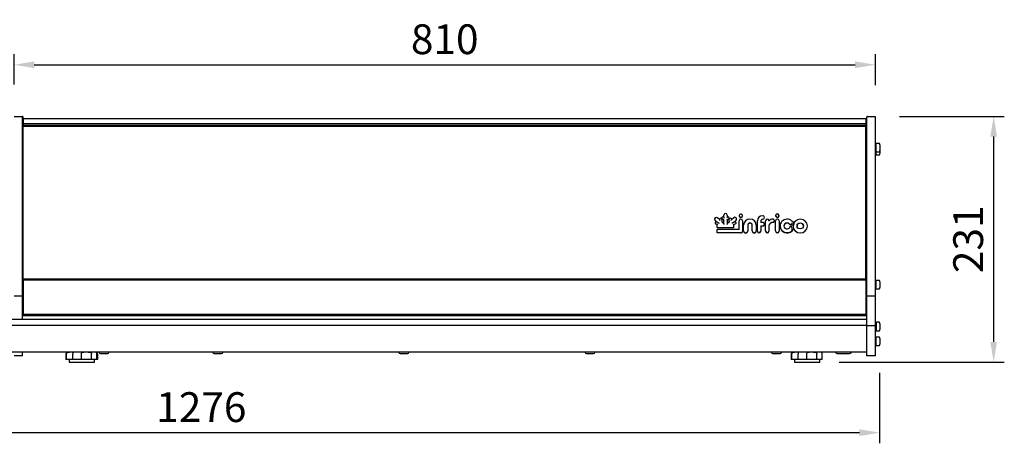
# Model space of a CAD drawing. Extents: x 0 to 8555, y 0 to 5940.
# Drawn here: x 2324 to 3250, y 3779 to 4178 of the extents above; entities that cross this region are included whole.
import ezdxf

# ---------------------------------------------------------------- set-up
doc = ezdxf.new("R2010")
doc.units = 0
doc.layers.get('0').update_dxf_attribs({"linetype": 'CONTINUOUS'})
doc.layers.get('DEFPOINTS').update_dxf_attribs({"linetype": 'CONTINUOUS'})
doc.layers.add('COTAS', color=1, linetype='CONTINUOUS')
doc.styles.add('TXT', font='romans.shx')
doc.dimstyles.new('JUAN4', dxfattribs={"dimtxt": 28, "dimasz": 19, "dimexe": 10, "dimexo": 30, "dimgap": 10, "dimtad": 3, "dimdec": 1, "dimtxsty": 'TXT', "dimcen": 5, "dimclrd": 256, "dimclre": 256, "dimclrt": 1, "dimazin": 3, "dimtp": 0.5, "dimtm": 0.5, "dimtfac": 0.125, "dimtdec": 1, "dimtofl": 0, "dimtmove": 0, "dimatfit": 3, "dimtolj": 1, "dimtzin": 0})

# ---------------------------------------------------------------- blocks, each defined once
blk = doc.blocks.new('*D8')
at = {"layer": 'COTAS'}
for p, q in [((2319.09, 4116.82), (2319.09, 4145.22)), ((3129.07, 4116.14), (3129.07, 4145.22)), ((2338.09, 4135.22), (3110.07, 4135.22))]:
    blk.add_line(p, q, dxfattribs=at)
for points in [[(2338.09, 4138.39), (2338.09, 4132.05), (2319.09, 4135.22)], [(3110.07, 4138.39), (3110.07, 4132.05), (3129.07, 4135.22)]]:
    blk.add_solid(points, dxfattribs=at)
at = {"layer": 'DEFPOINTS', "color": 0}
for p in [(3129.07, 4135.22), (2319.09, 4086.82), (3129.07, 4086.14)]:
    blk.add_point(p, dxfattribs=at)
at = {"layer": 'COTAS', "color": 1, "insert": (2724.08, 4159.22), "char_height": 28, "attachment_point": 5, "style": 'TXT'}
blk.add_mtext('\\A1;810', dxfattribs=at)
blk = doc.blocks.new('*D9')
at = {"layer": 'COTAS'}
for p, q in [((3151.69, 4086.69), (3250.37, 4086.69)), ((3240.37, 3874.69), (3240.37, 4067.69)), ((3094.97, 3855.69), (3250.37, 3855.69))]:
    blk.add_line(p, q, dxfattribs=at)
for points in [[(3237.2, 4067.69), (3243.53, 4067.69), (3240.37, 4086.69)], [(3237.2, 3874.69), (3243.53, 3874.69), (3240.37, 3855.69)]]:
    blk.add_solid(points, dxfattribs=at)
at = {"layer": 'DEFPOINTS', "color": 0}
for p in [(3121.69, 4086.69), (3240.37, 4086.69), (3064.97, 3855.69)]:
    blk.add_point(p, dxfattribs=at)
at = {"layer": 'COTAS', "color": 1, "insert": (3216.37, 3971.19), "char_height": 28, "attachment_point": 5, "rotation": 90, "style": 'TXT'}
blk.add_mtext('\\A1;231', dxfattribs=at)
blk = doc.blocks.new('*D10')
at = {"layer": 'COTAS'}
for p, q in [((1857.18, 3845.77), (1857.18, 3779.39)), ((3133.14, 3845.77), (3133.14, 3779.39)), ((1876.18, 3789.39), (3114.14, 3789.39))]:
    blk.add_line(p, q, dxfattribs=at)
for points in [[(1876.18, 3792.55), (1876.18, 3786.22), (1857.18, 3789.39)], [(3114.14, 3792.55), (3114.14, 3786.22), (3133.14, 3789.39)]]:
    blk.add_solid(points, dxfattribs=at)
at = {"layer": 'DEFPOINTS', "color": 0}
for p in [(1857.18, 3875.77), (3133.14, 3875.77), (3133.14, 3789.39)]:
    blk.add_point(p, dxfattribs=at)
at = {"layer": 'COTAS', "color": 1, "insert": (2495.16, 3813.39), "char_height": 28, "attachment_point": 5, "style": 'TXT'}
blk.add_mtext('\\A1;1276', dxfattribs=at)

msp = doc.modelspace()

# ---------------------------------------------------------------- linework, layer by layer
for p, q in [((2327.09, 4086.19), (2319.09, 4086.19)), ((2327.09, 4086.69), (2327.09, 4086.69)), ((2327.09, 4086.69), (2327.09, 4086.19)), ((2327.29, 4086.69), (2327.09, 4086.69)), ((2327.29, 4086.69), (2327.09, 4086.69)), ((2327.09, 4011.68), (2327.09, 4086.19)), ((2327.29, 4086.69), (2327.29, 4081.25)), ((2327.29, 4086.69), (2327.29, 4086.69)), ((2327.67, 4084.31), (2327.67, 4079.71)), ((2327.67, 4084.31), (2327.67, 4084.31)), ((3120.07, 4084.31), (2327.67, 4084.31)), ((3120.07, 4084.31), (2327.67, 4084.31)), ((3120.07, 4084.31), (3120.07, 4084.31)), ((3120.07, 4084.31), (3120.07, 4079.71)), ((3121.07, 4011.63), (3121.07, 4086.14)), ((3129.07, 4086.14), (3121.07, 4086.14)), ((3121.49, 4086.69), (3121.49, 4086.69)), ((3121.49, 4086.69), (3121.49, 4086.14)), ((3121.69, 4086.69), (3121.49, 4086.69)), ((3121.69, 4086.69), (3121.49, 4086.69)), ((3121.69, 4086.69), (3121.69, 4086.14)), ((3121.69, 4086.69), (3121.69, 4086.69)), ((3129.07, 4011.63), (3129.07, 4086.14)), ((2327.29, 4081.25), (2327.09, 4081.25)), ((2327.29, 4081.25), (2327.29, 4064.79)), ((2327.67, 4079.71), (2327.67, 4078.11)), ((3120.07, 4079.71), (2327.67, 4079.71)), ((3120.07, 4078.11), (2327.67, 4078.11)), ((2327.67, 4078.11), (2327.67, 4077.11)), ((2327.67, 4008.52), (2327.67, 4077.11)), ((3120.07, 4077.11), (2327.67, 4077.11)), ((3120.07, 4079.71), (3120.07, 4078.11)), ((3120.07, 4078.11), (3120.07, 4077.11)), ((3120.07, 4008.52), (3120.07, 4077.11)), ((2327.19, 4049.08), (2327.19, 4064.79)), ((2327.67, 4064.79), (2327.19, 4064.79)), ((3121.07, 4064.79), (3120.07, 4064.79)), ((3129.86, 4061.31), (3129.07, 4061.31)), ((3129.86, 4053.38), (3129.86, 4061.31)), ((3132.73, 4061.34), (3130.06, 4061.34)), ((3133.69, 4057.84), (3133.5, 4057.84)), ((3133.5, 4056.84), (3133.69, 4056.84)), ((3133.53, 4057.79), (3133.53, 4057.8)), ((2327.19, 4049.13), (2327.09, 4049.13)), ((2327.29, 4047.72), (2327.09, 4047.72)), ((2327.19, 4048.3), (2327.19, 4049.08)), ((2327.67, 4049.08), (2327.19, 4049.08)), ((2327.19, 4048.3), (2327.19, 4048.29)), ((2327.19, 4048.29), (2327.67, 4048.29)), ((2327.29, 4048.29), (2327.29, 4047.72)), ((2327.29, 4046.68), (2327.29, 4047.72)), ((2327.29, 4047.27), (2327.67, 4047.27)), ((3121.07, 4049.08), (3120.07, 4049.08)), ((3120.07, 4048.29), (3121.07, 4048.29)), ((3120.07, 4047.27), (3121.07, 4047.27)), ((3129.07, 4053.38), (3129.86, 4053.38)), ((3129.07, 4050.47), (3129.86, 4050.47)), ((3129.86, 4050.47), (3129.86, 4053.38)), ((3130.06, 4053.34), (3132.73, 4053.34)), ((3130.06, 4050.44), (3132.73, 4050.44)), ((3133.69, 4054.94), (3133.5, 4054.94)), ((3133.5, 4053.94), (3133.69, 4053.94)), ((3133.53, 4054.89), (3133.53, 4054.9)), ((2327.09, 4046.68), (2327.29, 4046.68)), ((2327.19, 4046.68), (2327.19, 4035.09)), ((2327.19, 3958.99), (2327.19, 4035.09)), ((2327.49, 4034.79), (2327.67, 4034.79)), ((3121.07, 4034.79), (3120.07, 4034.79)), ((2327.09, 3917.71), (2327.09, 4011.68)), ((3121.07, 3917.66), (3121.07, 4011.63)), ((3129.07, 3917.66), (3129.07, 4011.63)), ((2327.67, 3933.65), (2327.67, 4008.52)), ((3120.07, 3933.65), (3120.07, 4008.52)), ((2982.81, 3989.33), (2980.62, 3991.39)), ((2984.8, 3991.35), (2984.8, 3991.11)), ((2986.63, 3991.84), (2986.45, 3992.01)), ((2986.62, 3991.85), (2986.62, 3993.93)), ((2990.05, 3992.05), (2989.83, 3991.85)), ((2989.85, 3993.93), (2989.85, 3991.86)), ((2991.68, 3991.13), (2991.68, 3991.37)), ((2995.87, 3991.39), (2993.67, 3989.34)), ((3000.94, 3993.43), (3000.94, 3993.19)), ((3004.16, 3993.19), (3004.16, 3993.43)), ((3024.74, 3991.56), (3024.74, 3991.8)), ((3035.32, 3993.43), (3035.32, 3993.19)), ((3038.54, 3993.19), (3038.54, 3993.43)), ((2977.88, 3990.29), (2977.88, 3990.05)), ((2980.09, 3987.34), (2978.35, 3988.99)), ((2978.42, 3986.62), (2978.42, 3986.38)), ((2980.35, 3984.97), (2978.98, 3985.56)), ((2980.7, 3987.07), (2979.79, 3987.47)), ((2980.35, 3982.12), (2980.35, 3985.21)), ((2980.35, 3982.12), (2980.35, 3981.88)), ((2982.79, 3989.34), (2982.79, 3990.15)), ((2986.63, 3985.74), (2984.73, 3987.53)), ((2984.74, 3990.15), (2984.74, 3987.51)), ((2986.62, 3989.01), (2985.08, 3990.47)), ((2986.62, 3985.75), (2986.62, 3989.25)), ((2991.76, 3987.54), (2989.84, 3985.74)), ((2991.4, 3990.48), (2989.85, 3989.02)), ((2989.85, 3989.26), (2989.85, 3985.75)), ((2991.75, 3987.52), (2991.75, 3990.17)), ((2993.68, 3990.17), (2993.68, 3989.35)), ((2997.5, 3985.57), (2995.75, 3984.81)), ((2995.75, 3985.05), (2995.75, 3982.12)), ((2995.75, 3982.12), (2995.75, 3981.88)), ((2996.69, 3987.48), (2995.79, 3987.08)), ((2998.13, 3988.99), (2996.4, 3987.36)), ((2998.06, 3986.4), (2998.06, 3986.64)), ((2998.6, 3990.06), (2998.6, 3990.3)), ((3000.94, 3980.52), (3000.94, 3988.56)), ((3004.16, 3988.56), (3004.16, 3978.74)), ((3005.23, 3979.08), (3005.23, 3984.57)), ((3009.03, 3984.57), (3009.03, 3979.08)), ((3013.25, 3979.08), (3013.25, 3984.57)), ((3017.05, 3984.57), (3017.05, 3979.08)), ((3018.11, 3978.93), (3018.11, 3988.57)), ((3021.33, 3988.49), (3021.33, 3986.97)), ((3021.33, 3983.74), (3021.33, 3978.93)), ((3023.13, 3986.9), (3021.44, 3986.9)), ((3023.13, 3983.61), (3021.44, 3983.61)), ((3024.74, 3985.12), (3024.74, 3985.36)), ((3025.79, 3978.93), (3025.79, 3988.56)), ((3029.01, 3983.71), (3029.01, 3978.93)), ((3034.13, 3988.35), (3034.13, 3988.59)), ((3035.29, 3978.98), (3035.29, 3988.61)), ((3038.51, 3988.61), (3038.51, 3978.98)), ((3039.44, 3983.75), (3039.44, 3983.51)), ((3051.27, 3986.84), (3051.27, 3987.08)), ((3051.69, 3983.75), (3051.69, 3983.51)), ((3065.16, 3983.51), (3065.16, 3983.75)), ((2995.75, 3981.88), (2980.35, 3981.88)), ((2980.35, 3977.39), (2980.35, 3980.41)), ((2980.35, 3977.39), (2980.35, 3977.15)), ((3002.72, 3977.15), (2980.35, 3977.15)), ((3000.83, 3980.44), (2980.37, 3980.44)), ((3004.16, 3978.74), (3004.16, 3978.5)), ((3005.23, 3979.08), (3005.23, 3978.84)), ((3009.03, 3979.08), (3009.03, 3978.84)), ((3013.25, 3979.08), (3013.25, 3978.84)), ((3017.05, 3979.08), (3017.05, 3978.84)), ((3018.11, 3978.93), (3018.11, 3978.69)), ((3021.33, 3978.93), (3021.33, 3978.69)), ((3025.79, 3978.93), (3025.79, 3978.69)), ((3029.01, 3978.93), (3029.01, 3978.69)), ((3035.29, 3978.98), (3035.29, 3978.74)), ((3038.51, 3978.98), (3038.51, 3978.74)), ((3051.46, 3980.35), (3051.46, 3980.59)), ((2327.19, 3943.29), (2327.19, 3958.99)), ((2327.49, 3959.29), (2327.67, 3959.29)), ((3121.07, 3959.29), (3120.07, 3959.29)), ((2327.09, 3941.38), (2327.67, 3941.38)), ((2327.67, 3943.29), (2327.19, 3943.29)), ((3120.07, 3943.29), (3121.07, 3943.29)), ((3121.07, 3941.26), (3120.07, 3941.26)), ((3121.07, 3934.76), (3121.07, 3941.26)), ((2327.67, 3930.77), (2327.09, 3930.77)), ((2327.67, 3930.2), (2327.09, 3930.2)), ((2327.67, 3933.65), (2327.67, 3933.19)), ((3120.07, 3933.65), (2327.67, 3933.65)), ((2327.67, 3933.19), (2327.67, 3900.78)), ((2327.67, 3933.19), (3120.07, 3933.19)), ((3121.07, 3934.76), (3120.07, 3934.76)), ((3120.07, 3933.65), (3120.07, 3933.19)), ((3120.07, 3933.19), (3120.07, 3900.78)), ((3121.07, 3930.61), (3120.07, 3930.61)), ((3121.07, 3930.2), (3120.07, 3930.2)), ((3121.07, 3917.66), (3121.07, 3933.43)), ((3121.17, 3933.43), (3121.07, 3933.43)), ((3121.17, 3917.66), (3121.17, 3933.43)), ((3129.86, 3932.42), (3129.07, 3932.42)), ((3129.86, 3924.49), (3129.86, 3932.42)), ((3132.73, 3932.45), (3130.06, 3932.45)), ((3133.69, 3928.95), (3133.5, 3928.95)), ((3133.5, 3927.95), (3133.69, 3927.95)), ((3133.53, 3928.91), (3133.53, 3928.92)), ((2327.09, 3917.71), (2319.09, 3917.71)), ((2327.67, 3922.14), (2327.09, 3922.14)), ((2327.67, 3919.14), (2327.09, 3919.14)), ((2327.67, 3918.14), (2327.09, 3918.14)), ((2327.09, 3907.07), (2327.09, 3917.71)), ((2327.67, 3917.14), (2327.09, 3917.14)), ((3121.07, 3922.14), (3120.07, 3922.14)), ((3121.07, 3919.14), (3120.07, 3919.14)), ((3121.07, 3918.14), (3120.07, 3918.14)), ((3121.07, 3917.14), (3120.07, 3917.14)), ((3121.07, 3889.68), (3121.07, 3917.66)), ((3129.07, 3917.66), (3121.07, 3917.66)), ((3121.07, 3889.68), (3121.07, 3917.66)), ((3121.17, 3917.66), (3121.07, 3917.66)), ((3121.17, 3889.68), (3121.17, 3917.66)), ((3129.07, 3924.49), (3129.86, 3924.49)), ((3129.07, 3889.68), (3129.07, 3917.66)), ((3130.06, 3924.45), (3132.73, 3924.45)), ((2327.67, 3913.14), (2327.09, 3913.14)), ((2327.67, 3912.14), (2327.09, 3912.14)), ((2327.67, 3911.14), (2327.09, 3911.14)), ((2327.67, 3909.28), (2327.09, 3909.28)), ((3121.07, 3913.14), (3120.07, 3913.14)), ((3121.07, 3912.14), (3120.07, 3912.14)), ((3121.07, 3911.14), (3120.07, 3911.14)), ((3121.07, 3909.28), (3120.07, 3909.28)), ((2327.09, 3895.7), (2327.09, 3907.07)), ((2327.67, 3899.73), (2327.09, 3899.73)), ((2327.67, 3900.78), (2327.67, 3899.74)), ((2327.67, 3900.78), (3120.07, 3900.78)), ((2327.67, 3899.74), (2327.67, 3899.59)), ((2327.67, 3899.59), (3120.07, 3899.59)), ((3120.07, 3900.78), (3120.07, 3899.74)), ((3120.07, 3899.74), (3120.07, 3899.59)), ((3121.07, 3899.73), (3120.07, 3899.73)), ((3121.07, 3895.7), (1869.07, 3895.7)), ((3121.07, 3890.03), (1869.07, 3890.03)), ((3121.07, 3861.87), (3121.07, 3889.68)), ((3129.07, 3889.68), (3121.07, 3889.68)), ((3121.07, 3861.87), (3121.07, 3889.68)), ((3121.17, 3889.68), (3121.07, 3889.68)), ((3121.17, 3861.87), (3121.17, 3889.68)), ((3129.86, 3893.1), (3129.07, 3893.1)), ((3129.07, 3861.87), (3129.07, 3889.68)), ((3129.86, 3893.1), (3129.86, 3885.17)), ((3132.73, 3893.14), (3130.06, 3893.14)), ((3133.69, 3889.64), (3133.5, 3889.64)), ((3133.53, 3889.59), (3133.53, 3889.6)), ((3129.07, 3885.17), (3129.86, 3885.17)), ((3130.06, 3885.14), (3132.73, 3885.14)), ((3133.5, 3888.64), (3133.69, 3888.64)), ((3129.86, 3879.13), (3129.07, 3879.13)), ((3129.07, 3871.2), (3129.86, 3871.2)), ((3129.86, 3871.2), (3129.86, 3879.13)), ((3132.73, 3879.17), (3130.06, 3879.17)), ((3130.06, 3871.17), (3132.73, 3871.17)), ((3133.69, 3875.67), (3133.5, 3875.67)), ((3133.5, 3874.67), (3133.69, 3874.67)), ((3133.53, 3875.62), (3133.53, 3875.63)), ((3121.07, 3865.19), (1869.07, 3865.19)), ((2327.09, 3861.69), (2319.09, 3861.69)), ((2327.09, 3861.69), (2327.09, 3865.19)), ((2367.77, 3863.19), (2367.77, 3858.19)), ((2368.39, 3858.19), (2368.39, 3863.19)), ((2374.27, 3858.19), (2374.27, 3863.19)), ((2382.38, 3858.19), (2382.38, 3863.19)), ((2391.89, 3858.19), (2391.89, 3863.19)), ((2396.91, 3858.19), (2396.91, 3863.19)), ((2397.76, 3858.19), (2397.76, 3863.19)), ((2399.02, 3865.19), (2399.02, 3864.89)), ((2400.22, 3863.69), (2407.12, 3863.69)), ((2408.32, 3864.89), (2408.32, 3865.19)), ((2506.02, 3865.19), (2506.02, 3864.89)), ((2507.22, 3863.69), (2514.12, 3863.69)), ((2515.32, 3864.89), (2515.32, 3865.19)), ((2681.02, 3865.19), (2681.02, 3864.89)), ((2682.22, 3863.69), (2689.12, 3863.69)), ((2690.32, 3864.89), (2690.32, 3865.19)), ((2856.02, 3865.19), (2856.02, 3864.89)), ((2857.22, 3863.69), (2864.12, 3863.69)), ((2865.32, 3864.89), (2865.32, 3865.19)), ((3031.42, 3865.19), (3031.42, 3864.89)), ((3032.62, 3863.69), (3039.52, 3863.69)), ((3040.72, 3864.89), (3040.72, 3865.19)), ((3049.97, 3863.19), (3049.97, 3858.19)), ((3050.59, 3858.19), (3050.59, 3863.19)), ((3056.47, 3858.19), (3056.47, 3863.19)), ((3064.58, 3858.19), (3064.58, 3863.19)), ((3074.09, 3858.19), (3074.09, 3863.19)), ((3079.11, 3858.19), (3079.11, 3863.19)), ((3094.07, 3863.69), (3104.07, 3863.69)), ((3121.07, 3861.64), (3121.07, 3861.87)), ((3121.07, 3861.64), (3121.07, 3861.87)), ((3129.07, 3861.64), (3121.07, 3861.64)), ((3121.17, 3861.64), (3121.07, 3861.64)), ((3121.17, 3861.64), (3121.17, 3861.87)), ((3129.07, 3861.64), (3129.07, 3861.87)), ((2368.39, 3858.19), (2367.77, 3858.19)), ((2374.27, 3858.19), (2368.39, 3858.19)), ((2370.77, 3858.19), (2370.77, 3855.69)), ((2370.77, 3855.69), (2394.77, 3855.69)), ((2382.38, 3858.19), (2374.27, 3858.19)), ((2391.89, 3858.19), (2382.38, 3858.19)), ((2396.91, 3858.19), (2391.89, 3858.19)), ((2394.77, 3855.69), (2394.77, 3858.19)), ((2397.76, 3858.19), (2396.91, 3858.19)), ((3050.59, 3858.19), (3049.97, 3858.19)), ((3056.47, 3858.19), (3050.59, 3858.19)), ((3052.97, 3858.19), (3052.97, 3855.69)), ((3052.97, 3855.69), (3076.97, 3855.69)), ((3064.58, 3858.19), (3056.47, 3858.19)), ((3074.09, 3858.19), (3064.58, 3858.19)), ((3079.11, 3858.19), (3074.09, 3858.19)), ((3076.97, 3855.69), (3076.97, 3858.19))]:
    msp.add_line(p, q)
for centre, radius, start, end in [((3130.06, 4061.14), 0.2, 90, 180), ((3132.73, 4061.14), 0.2, 25.10819, 90), ((3124.62, 4057.34), 9.16, 13.01129, 25.10819), ((3124.62, 4057.34), 8.92, 357.09248, 2.90752), ((3133.66, 4056.88), 0.128, 174.55518, 178.93232), ((3133.49, 4059.39), 0.05, 328.18818, 13.01129), ((3124.62, 4057.34), 9.14, 3.46936, 12.38926), ((3124.62, 4057.34), 9.14, 347.61074, 356.53064), ((3133.69, 4057.89), 0.05, 270, 3.46936), ((3133.69, 4056.79), 0.05, 356.53064, 90), ((3130.06, 4053.54), 0.2, 180, 270), ((3130.06, 4050.64), 0.2, 180, 270), ((3132.73, 4053.54), 0.2, 270, 334.89181), ((3132.73, 4050.64), 0.2, 270, 334.89181), ((3124.62, 4057.34), 9.16, 334.89181, 346.98871), ((3124.62, 4054.44), 9.16, 334.89181, 346.98871), ((3134.06, 4055.24), 0.533, 164.90773, 175.89238), ((3124.62, 4054.44), 8.92, 357.09248, 2.90752), ((3133.66, 4053.97), 0.128, 174.55518, 178.93232), ((3134.06, 4052.34), 0.533, 164.90773, 175.89238), ((3133.49, 4055.29), 0.05, 346.98871, 32.34886), ((3133.49, 4052.39), 0.05, 346.98871, 32.24109), ((3124.62, 4054.44), 9.14, 347.61074, 356.53064), ((3124.62, 4054.44), 9.14, 3.46936, 9.13303), ((3133.69, 4054.99), 0.05, 270, 3.46936), ((3133.69, 4053.89), 0.05, 356.53064, 90), ((2327.49, 4035.09), 0.3, 180, 270), ((3002.55, 3993.34), 1.63, 90.06269, 117.11336), ((3002.63, 3993.76), 1.21, 57.19967, 93.75447), ((3023.2, 3991.79), 1.53, 0.8602, 91.76952), ((3036.93, 3993.34), 1.63, 90.06269, 117.11336), ((3037.01, 3993.76), 1.21, 57.19967, 93.75447), ((2327.49, 3958.99), 0.3, 90, 180), ((3130.06, 3932.25), 0.2, 90, 180), ((3132.73, 3932.25), 0.2, 25.10819, 90), ((3124.62, 3928.45), 9.16, 13.01129, 25.10819), ((3124.62, 3928.45), 9.16, 334.89181, 346.98871), ((3124.62, 3928.45), 8.92, 357.09248, 2.90752), ((3133.66, 3927.99), 0.128, 174.55491, 178.93286), ((3133.49, 3930.5), 0.05, 328.18818, 13.01129), ((3133.49, 3926.4), 0.05, 346.98871, 32.08184), ((3124.62, 3928.45), 9.14, 3.46936, 12.38926), ((3124.62, 3928.45), 9.14, 347.61074, 356.53064), ((3133.69, 3929), 0.05, 270, 3.46936), ((3133.69, 3927.9), 0.05, 356.53064, 90), ((3130.06, 3924.65), 0.2, 180, 270), ((3132.73, 3924.65), 0.2, 270, 334.89181), ((3130.06, 3892.94), 0.2, 90, 180), ((3132.73, 3892.94), 0.2, 25.10819, 90), ((3124.62, 3889.14), 9.16, 13.01129, 25.10819), ((3124.62, 3889.14), 8.92, 357.09248, 2.90752), ((3133.49, 3891.19), 0.05, 328.18818, 13.01129), ((3124.62, 3889.14), 9.14, 3.46936, 12.38926), ((3133.69, 3889.69), 0.05, 270, 3.46936), ((3130.06, 3885.34), 0.2, 180, 270), ((3132.73, 3885.34), 0.2, 270, 334.89181), ((3124.62, 3889.14), 9.16, 334.89181, 346.98871), ((3133.66, 3888.67), 0.128, 174.55491, 178.93286), ((3133.49, 3887.09), 0.05, 346.98871, 32.08184), ((3124.62, 3889.14), 9.14, 347.61074, 356.53064), ((3133.69, 3888.59), 0.05, 356.53064, 90), ((3130.06, 3878.97), 0.2, 90, 180), ((3130.06, 3871.37), 0.2, 180, 270), ((3132.73, 3878.97), 0.2, 25.10819, 90), ((3132.73, 3871.37), 0.2, 270, 334.89181), ((3124.62, 3875.17), 9.16, 13.01129, 25.10819), ((3124.62, 3875.17), 9.16, 334.89181, 346.98871), ((3124.62, 3875.17), 8.92, 357.09248, 2.90752), ((3133.66, 3874.7), 0.128, 174.55491, 178.93286), ((3133.49, 3877.22), 0.05, 328.18818, 13.01129), ((3133.49, 3873.12), 0.05, 346.98871, 32.08184), ((3124.62, 3875.17), 9.14, 3.46936, 12.38926), ((3124.62, 3875.17), 9.14, 347.61074, 356.53064), ((3133.69, 3875.72), 0.05, 270, 3.46936), ((3133.69, 3874.62), 0.05, 356.53064, 90), ((2369.77, 3863.19), 2, 90, 180), ((2395.77, 3863.19), 2, 40.82463, 90), ((2395.76, 3863.19), 2, 0.02469, 40.84907), ((2400.22, 3864.89), 1.2, 180, 270), ((2407.12, 3864.89), 1.2, 270, 0), ((2507.22, 3864.89), 1.2, 180, 270), ((2514.12, 3864.89), 1.2, 270, 0), ((2682.22, 3864.89), 1.2, 180, 270), ((2689.12, 3864.89), 1.2, 270, 0), ((2857.22, 3864.89), 1.2, 180, 270), ((2864.12, 3864.89), 1.2, 270, 0), ((3032.62, 3864.89), 1.2, 180, 270), ((3039.52, 3864.89), 1.2, 270, 0), ((3051.97, 3863.19), 2, 90, 180), ((3094.07, 3866.69), 3, 210, 270), ((3104.07, 3866.69), 3, 270, 330)]:
    msp.add_arc(centre, radius, start, end)
for centre, major_axis, ratio, start_param, end_param in [((2979.49, 3990.29), (-1.61, 0), 0.939693, 3.926991, 7.066263), ((2985.77, 3991.35), (-0.97, 0), 0.939693, 3.911119, 7.065409), ((2988.23, 3993.93), (-1.62, 0), 0.939693, 3.141593, 6.283185), ((2987.02, 3990.91), (-0.397, 0.938), 0.05275, -1.446779, -0.124017), ((2989.45, 3990.96), (0.397, 0.898), 0.056751, 0.12779, 1.443006), ((2990.72, 3991.37), (-0.97, 0), 0.939693, 2.356194, 5.482404), ((2996.99, 3990.3), (1.61, 0), 0.939693, -0.783078, 2.35383), ((3002.55, 3993.43), (1.61, 0), 0.939693, 2.05691, 3.141593), ((3002.55, 3993.43), (1.61, 0), 0.939693, 3.141593, 7.365715), ((3002.55, 3993.19), (1.61, 0), 0.939693, 3.141593, 6.283185), ((3023.15, 3988.57), (5.04, 0), 0.939693, 1.570876, 3.141593), ((3023.15, 3991.56), (-1.59, 0), 0.939693, 1.602934, 3.141593), ((3036.93, 3993.43), (1.61, 0), 0.939693, 2.05691, 3.141593), ((3036.93, 3993.43), (-1.61, 0), 0.939693, 0, 4.224122), ((3036.93, 3993.19), (1.61, 0), 0.939693, 3.141593, 6.283185), ((2979.49, 3990.05), (-1.61, 0), 0.939693, 0, 0.783078), ((2979.39, 3986.62), (-0.968, 0), 0.939693, 0, 0.024974), ((2979.39, 3986.38), (-0.968, 0), 0.939693, 0, 1.137951), ((2980.75, 3985.45), (0.395, 0.259), 0.245312, 1.411241, 2.982037), ((2980.75, 3982.5), (0.394, 0.394), 0.176327, 1.396263, 2.96706), ((2982.49, 3985.85), (-1.88, 1.25), 0.050522, -1.53729, -0.284845), ((2983.77, 3990.15), (-0.972, 0), 0.939693, 3.141593, 6.283185), ((2983.19, 3988.41), (-0.397, 0.917), 0.054768, -1.444847, -0.12595), ((2984.34, 3987.34), (0.397, 0.172), 0.292735, 0.12595, 1.444847), ((2985.77, 3991.11), (0.97, 0), 0.939693, 3.141593, 3.923816), ((2987.02, 3989.41), (0.397, 0.171), 0.293108, 1.445231, 3.016027), ((2987.02, 3984.82), (-0.397, 0.917), 0.054768, -1.444847, -0.12595), ((2989.45, 3989.42), (-0.397, 0.172), 0.292735, 3.267542, 4.838339), ((2989.45, 3984.83), (0.397, 0.914), 0.055131, 0.126291, 1.444505), ((2990.72, 3991.13), (0.97, 0), 0.939693, -0.785398, 0), ((2992.71, 3990.17), (-0.966, 0), 0.939693, 3.141593, 6.283185), ((2992.15, 3987.35), (-0.397, 0.172), 0.292402, -1.444505, -0.126291), ((2993.28, 3988.43), (0.397, 0.914), 0.055071, 0.126234, 1.444562), ((2993.98, 3985.84), (1.9, 1.27), 0.049885, 0.284562, 1.537573), ((2995.35, 3985.28), (-0.395, 0.258), 0.245875, 3.300887, 4.871683), ((2995.35, 3982.5), (-0.394, 0.394), 0.176327, 3.316126, 4.886922), ((2997.09, 3986.4), (-0.968, 0), 0.939693, 2.007423, 3.141593), ((2997.09, 3986.64), (0.968, 0), 0.939693, -0.036804, 0), ((2996.99, 3990.06), (1.61, 0), 0.939693, -0.783078, 0), ((3002.55, 3988.56), (-1.61, 0), 0.939693, 3.141593, 6.283185), ((3011.14, 3984.57), (-5.91, 0), 0.939693, 3.141593, 6.283185), ((3011.14, 3984.57), (-2.11, 0), 0.939693, 3.141593, 6.283185), ((3011.14, 3984.33), (-2.11, 0), 0.939693, 3.141593, 6.283185), ((3023.26, 3988.25), (1.93, 0), 0.939693, 1.602934, 3.141593), ((3023.26, 3988.49), (1.93, 0), 0.939693, 2.800278, 3.141593), ((3021.44, 3983.5), (-0.108, 0), 0.939693, -1.570796, 0), ((3023.13, 3985.12), (1.61, 0), 0.939693, 4.712389, 6.283185), ((3023.13, 3985.36), (1.61, 0), 0.939693, 0, 0.027584), ((3027.4, 3988.56), (1.61, 0), 0.939693, 0.082507, 3.141593), ((3032.61, 3983.71), (-3.6, 0), 0.939693, -1.558421, 0), ((3032.61, 3983.47), (-3.6, 0), 0.939693, -1.558421, 0), ((3032.31, 3986.65), (3.65, 0), 0.939693, 1.452335, 2.53664), ((3032.55, 3988.35), (1.58, 0), 0.939693, -1.558421, 0), ((3032.55, 3988.59), (1.58, 0), 0.939693, 0, 0.041623), ((3036.9, 3988.61), (-1.61, 0), 0.939693, 3.141593, 6.283185), ((3046.13, 3983.75), (6.69, 0), 0.939693, 0.822308, 5.516854), ((3046.13, 3983.51), (-6.69, 0), 0.939693, 0, 2.375261), ((3046.13, 3983.75), (3, 0), 0.939693, 0.822308, 5.516854), ((3046.13, 3983.51), (-3, 0), 0.939693, 3.9639, 6.240639), ((3049.42, 3987.08), (-3.3, 1.83), 0.459079, 1.442451, 4.584044), ((3049.42, 3986.84), (1.85, 0), 0.939693, 3.9639, 6.283185), ((3049.61, 3980.59), (-0.26, 3.07), 0.438612, 4.274336, 7.415929), ((3058.42, 3983.75), (-6.74, 0), 0.939693, 3.141593, 6.283185), ((3058.42, 3983.51), (6.74, 0), 0.939693, 3.141593, 6.283185), ((3058.42, 3983.51), (-3, 0), 0.939693, 3.184069, 6.240709), ((2980.75, 3980.04), (-0.394, 0.394), 0.176327, -1.396263, 0.174533), ((2980.75, 3977.76), (0.394, 0.394), 0.176327, 1.396263, 2.96706), ((3002.72, 3978.5), (-1.44, 0), 0.939693, 1.570796, 3.141593), ((3007.13, 3979.08), (1.9, 0), 0.939693, 3.141593, 6.283185), ((3007.13, 3978.84), (1.9, 0), 0.939693, 3.141593, 6.283185), ((3015.15, 3979.08), (1.9, 0), 0.939693, 3.141593, 6.283185), ((3015.15, 3978.84), (1.9, 0), 0.939693, 3.141593, 6.283185), ((3019.72, 3978.93), (1.61, 0), 0.939693, 3.141593, 6.283185), ((3019.72, 3978.69), (1.61, 0), 0.939693, 3.141593, 6.283185), ((3027.4, 3978.93), (1.61, 0), 0.939693, 3.141593, 6.283185), ((3027.4, 3978.69), (1.61, 0), 0.939693, 3.141593, 6.283185), ((3036.9, 3978.98), (1.61, 0), 0.939693, 3.141593, 6.283185), ((3036.9, 3978.74), (1.61, 0), 0.939693, 3.141593, 6.283185), ((3049.61, 3980.35), (-1.85, 0), 0.939693, 2.375261, 3.141593)]:
    msp.add_ellipse(centre, major_axis=major_axis, ratio=ratio, start_param=start_param, end_param=end_param)
msp.add_ellipse((3058.42, 3983.75), major_axis=(3, 0), ratio=0.939693)
for points, knots in [([(3133.55, 4059.3), (3133.55, 4059.31), (3133.54, 4059.33), (3133.54, 4059.35), (3133.53, 4059.38), (3133.53, 4059.39), (3133.53, 4059.39), (3133.53, 4059.39), (3133.53, 4059.39)], [0, 0, 0, 0, 0.0908258, 0.2988703, 0.4726109, 0.5980366, 0.6709278, 0.6735145, 0.6735145, 0.6735145, 0.6735145]), ([(3133.53, 4057.8), (3133.53, 4057.81), (3133.53, 4057.81), (3133.53, 4057.83), (3133.53, 4057.85), (3133.54, 4057.86), (3133.54, 4057.86), (3133.54, 4057.86)], [0, 0, 0, 0, 0.0111544, 0.2024239, 0.3569499, 0.4748769, 0.5610039, 0.5610039, 0.5610039, 0.5610039]), ([(3133.54, 4056.82), (3133.54, 4056.82), (3133.54, 4056.82), (3133.54, 4056.82), (3133.53, 4056.84), (3133.53, 4056.85), (3133.53, 4056.87), (3133.53, 4056.88)], [0.4278109, 0.4278109, 0.4278109, 0.4278109, 0.4819425, 0.5695627, 0.6882379, 0.8340035, 1, 1, 1, 1]), ([(3133.53, 4054.9), (3133.53, 4054.9), (3133.53, 4054.91), (3133.53, 4054.93), (3133.53, 4054.95), (3133.54, 4054.96), (3133.54, 4054.96), (3133.54, 4054.96)], [0, 0, 0, 0, 0.0111544, 0.2024239, 0.3569499, 0.4748769, 0.5610039, 0.5610039, 0.5610039, 0.5610039]), ([(3133.54, 4053.92), (3133.54, 4053.92), (3133.54, 4053.92), (3133.54, 4053.92), (3133.53, 4053.93), (3133.53, 4053.95), (3133.53, 4053.97), (3133.53, 4053.98)], [0.4278109, 0.4278109, 0.4278109, 0.4278109, 0.4819425, 0.5695627, 0.6882379, 0.8340035, 1, 1, 1, 1]), ([(2979.79, 3987.47), (2979.7, 3987.51), (2979.52, 3987.57), (2979.17, 3987.56), (2978.83, 3987.41), (2978.56, 3987.15), (2978.42, 3986.85), (2978.43, 3986.68), (2978.44, 3986.6)], [0, 0, 0, 0, 0.131788, 0.3193, 0.511013, 0.703221, 0.89292, 1, 1, 1, 1]), ([(2978.44, 3986.6), (2978.43, 3986.55), (2978.43, 3986.39), (2978.55, 3986.12), (2978.76, 3985.89), (2978.92, 3985.81), (2978.99, 3985.77)], [0, 0, 0, 0, 0.141365, 0.470117, 0.798436, 1, 1, 1, 1]), ([(2998.05, 3986.6), (2998.05, 3986.71), (2998.04, 3986.9), (2997.88, 3987.21), (2997.62, 3987.44), (2997.28, 3987.57), (2996.94, 3987.58), (2996.77, 3987.51), (2996.69, 3987.48)], [0, 0, 0, 0, 0.147452, 0.327661, 0.508359, 0.692036, 0.87939, 1, 1, 1, 1]), ([(3021.44, 3986.9), (3021.43, 3986.9), (3021.41, 3986.9), (3021.38, 3986.91), (3021.36, 3986.92), (3021.34, 3986.95), (3021.34, 3986.96), (3021.33, 3986.97), (3021.33, 3986.97)], [0, 0, 0, 0, 0.1254, 0.259649, 0.411819, 0.60269, 0.874411, 1, 1, 1, 1]), ([(3024.72, 3985.4), (3024.72, 3985.51), (3024.72, 3985.76), (3024.53, 3986.17), (3024.2, 3986.54), (3023.77, 3986.8), (3023.38, 3986.89), (3023.19, 3986.89), (3023.13, 3986.9)], [0, 0, 0, 0, 0.126637, 0.331331, 0.535951, 0.741529, 0.939679, 1, 1, 1, 1]), ([(3029.31, 3988.63), (3029.3, 3988.62), (3029.28, 3988.6), (3029.24, 3988.58), (3029.19, 3988.56), (3029.14, 3988.56), (3029.08, 3988.58), (3029.04, 3988.6), (3029.01, 3988.64), (3029, 3988.67), (3029, 3988.68), (3029, 3988.69)], [0, 0, 0, 0, 0.112369, 0.228765, 0.332876, 0.44134, 0.548345, 0.66119, 0.790089, 0.953159, 1, 1, 1, 1]), ([(3034.11, 3988.65), (3034.11, 3988.76), (3034.1, 3989.01), (3033.9, 3989.42), (3033.57, 3989.78), (3033.15, 3990.01), (3032.87, 3990.06), (3032.73, 3990.09)], [0, 0, 0, 0, 0.147224, 0.37303, 0.598859, 0.825846, 1, 1, 1, 1]), ([(3000.94, 3980.52), (3000.94, 3980.51), (3000.94, 3980.5), (3000.92, 3980.48), (3000.89, 3980.45), (3000.86, 3980.44), (3000.84, 3980.44), (3000.83, 3980.44), (3000.83, 3980.44)], [0, 0, 0, 0, 0.208857, 0.544748, 0.718085, 0.856957, 0.981449, 1, 1, 1, 1]), ([(3133.55, 3930.42), (3133.55, 3930.42), (3133.54, 3930.44), (3133.54, 3930.47), (3133.53, 3930.49), (3133.53, 3930.5), (3133.53, 3930.5), (3133.53, 3930.5), (3133.53, 3930.5)], [0, 0, 0, 0, 0.0773451, 0.2545107, 0.402464, 0.5092734, 0.5713458, 0.5735486, 0.5735486, 0.5735486, 0.5735486]), ([(3133.53, 3928.92), (3133.53, 3928.92), (3133.53, 3928.93), (3133.53, 3928.95), (3133.53, 3928.96), (3133.54, 3928.97), (3133.54, 3928.98), (3133.54, 3928.98)], [0, 0, 0, 0, 0.0111544, 0.2024239, 0.3569499, 0.4748769, 0.5610039, 0.5610039, 0.5610039, 0.5610039]), ([(3133.53, 3926.41), (3133.53, 3926.41), (3133.53, 3926.41), (3133.53, 3926.41), (3133.53, 3926.41), (3133.54, 3926.43), (3133.54, 3926.45), (3133.55, 3926.48), (3133.55, 3926.49), (3133.55, 3926.5)], [0.3359973, 0.3359973, 0.3359973, 0.3359973, 0.3382013, 0.3899832, 0.4697807, 0.5957433, 0.7570841, 0.9405585, 1, 1, 1, 1]), ([(3133.55, 3891.1), (3133.55, 3891.11), (3133.54, 3891.13), (3133.54, 3891.15), (3133.53, 3891.17), (3133.53, 3891.19), (3133.53, 3891.19), (3133.53, 3891.19), (3133.53, 3891.19)], [0, 0, 0, 0, 0.0773451, 0.2545107, 0.402464, 0.5092734, 0.5713458, 0.5735486, 0.5735486, 0.5735486, 0.5735486]), ([(3133.53, 3889.6), (3133.53, 3889.6), (3133.53, 3889.61), (3133.53, 3889.63), (3133.53, 3889.65), (3133.54, 3889.66), (3133.54, 3889.66), (3133.54, 3889.66)], [0, 0, 0, 0, 0.0111544, 0.2024239, 0.3569499, 0.4748769, 0.5610039, 0.5610039, 0.5610039, 0.5610039]), ([(3133.53, 3887.09), (3133.53, 3887.09), (3133.53, 3887.09), (3133.53, 3887.09), (3133.53, 3887.1), (3133.54, 3887.11), (3133.54, 3887.14), (3133.55, 3887.16), (3133.55, 3887.18), (3133.55, 3887.18)], [0.3359973, 0.3359973, 0.3359973, 0.3359973, 0.3382013, 0.3899832, 0.4697807, 0.5957433, 0.7570841, 0.9405585, 1, 1, 1, 1]), ([(3133.55, 3877.13), (3133.55, 3877.14), (3133.54, 3877.15), (3133.54, 3877.18), (3133.53, 3877.2), (3133.53, 3877.21), (3133.53, 3877.22), (3133.53, 3877.22), (3133.53, 3877.22)], [0, 0, 0, 0, 0.0773451, 0.2545107, 0.402464, 0.5092734, 0.5713458, 0.5735486, 0.5735486, 0.5735486, 0.5735486]), ([(3133.53, 3875.63), (3133.53, 3875.63), (3133.53, 3875.64), (3133.53, 3875.66), (3133.53, 3875.68), (3133.54, 3875.69), (3133.54, 3875.69), (3133.54, 3875.69)], [0, 0, 0, 0, 0.0111544, 0.2024239, 0.3569499, 0.4748769, 0.5610039, 0.5610039, 0.5610039, 0.5610039]), ([(3133.53, 3873.12), (3133.53, 3873.12), (3133.53, 3873.12), (3133.53, 3873.12), (3133.53, 3873.13), (3133.54, 3873.14), (3133.54, 3873.17), (3133.55, 3873.19), (3133.55, 3873.21), (3133.55, 3873.21)], [0.3359973, 0.3359973, 0.3359973, 0.3359973, 0.3382013, 0.3899832, 0.4697807, 0.5957433, 0.7570841, 0.9405585, 1, 1, 1, 1]), ([(2368.39, 3863.19), (2368.39, 3863.36), (2368.41, 3863.53), (2368.51, 3863.86), (2368.59, 3864.02), (2368.86, 3864.44), (2369.12, 3864.66), (2369.67, 3864.97), (2369.97, 3865.07), (2370.54, 3865.17), (2370.82, 3865.19), (2371.09, 3865.19)], [0, 0, 0, 0, 0.125, 0.125, 0.25, 0.25, 0.5, 0.5, 0.75, 0.75, 1, 1, 1, 1]), ([(2373.73, 3865.19), (2373.85, 3865.19), (2373.95, 3865.17), (2374.11, 3865.07), (2374.17, 3864.97), (2374.22, 3864.74), (2374.24, 3864.65), (2374.25, 3864.43), (2374.26, 3864.3), (2374.27, 3864.02), (2374.27, 3863.86), (2374.27, 3863.53), (2374.27, 3863.36), (2374.27, 3863.19)], [0, 0, 0, 0, 0.25, 0.25, 0.5, 0.5, 0.625, 0.625, 0.75, 0.75, 0.875, 0.875, 1, 1, 1, 1]), ([(2382.38, 3863.19), (2382.38, 3863.36), (2382.4, 3863.53), (2382.46, 3863.86), (2382.51, 3864.02), (2382.69, 3864.44), (2382.86, 3864.66), (2383.28, 3864.97), (2383.52, 3865.07), (2384.03, 3865.17), (2384.3, 3865.19), (2384.59, 3865.19)], [0, 0, 0, 0, 0.125, 0.125, 0.25, 0.25, 0.5, 0.5, 0.75, 0.75, 1, 1, 1, 1]), ([(2388.86, 3865.19), (2389.2, 3865.19), (2389.55, 3865.17), (2390.22, 3865.07), (2390.55, 3864.97), (2391, 3864.74), (2391.14, 3864.65), (2391.39, 3864.43), (2391.51, 3864.3), (2391.7, 3864.02), (2391.77, 3863.86), (2391.87, 3863.53), (2391.89, 3863.36), (2391.89, 3863.19)], [0, 0, 0, 0, 0.25, 0.25, 0.5, 0.5, 0.625, 0.625, 0.75, 0.75, 0.875, 0.875, 1, 1, 1, 1]), ([(2396.91, 3863.19), (2396.91, 3863.36), (2396.89, 3863.53), (2396.83, 3863.86), (2396.79, 3864.02), (2396.62, 3864.44), (2396.47, 3864.66), (2396.18, 3864.97), (2396.03, 3865.07), (2395.78, 3865.17), (2395.66, 3865.19), (2395.57, 3865.19)], [0, 0, 0, 0, 0.125, 0.125, 0.25, 0.25, 0.5, 0.5, 0.75, 0.75, 1, 1, 1, 1]), ([(3050.59, 3863.19), (3050.59, 3863.36), (3050.61, 3863.53), (3050.71, 3863.86), (3050.79, 3864.02), (3051.06, 3864.44), (3051.32, 3864.66), (3051.87, 3864.97), (3052.17, 3865.07), (3052.74, 3865.17), (3053.02, 3865.19), (3053.29, 3865.19)], [0, 0, 0, 0, 0.125, 0.125, 0.25, 0.25, 0.5, 0.5, 0.75, 0.75, 1, 1, 1, 1]), ([(3055.93, 3865.19), (3056.05, 3865.19), (3056.15, 3865.17), (3056.31, 3865.07), (3056.37, 3864.97), (3056.42, 3864.74), (3056.44, 3864.65), (3056.45, 3864.43), (3056.46, 3864.3), (3056.47, 3864.02), (3056.47, 3863.86), (3056.47, 3863.53), (3056.47, 3863.36), (3056.47, 3863.19)], [0, 0, 0, 0, 0.25, 0.25, 0.5, 0.5, 0.625, 0.625, 0.75, 0.75, 0.875, 0.875, 1, 1, 1, 1]), ([(3064.58, 3863.19), (3064.58, 3863.36), (3064.6, 3863.53), (3064.66, 3863.86), (3064.71, 3864.02), (3064.89, 3864.44), (3065.06, 3864.66), (3065.48, 3864.97), (3065.72, 3865.07), (3066.23, 3865.17), (3066.5, 3865.19), (3066.79, 3865.19)], [0, 0, 0, 0, 0.125, 0.125, 0.25, 0.25, 0.5, 0.5, 0.75, 0.75, 1, 1, 1, 1]), ([(3071.06, 3865.19), (3071.4, 3865.19), (3071.75, 3865.17), (3072.42, 3865.07), (3072.75, 3864.97), (3073.2, 3864.74), (3073.34, 3864.65), (3073.59, 3864.43), (3073.71, 3864.3), (3073.9, 3864.02), (3073.97, 3863.86), (3074.07, 3863.53), (3074.09, 3863.36), (3074.09, 3863.19)], [0, 0, 0, 0, 0.25, 0.25, 0.5, 0.5, 0.625, 0.625, 0.75, 0.75, 0.875, 0.875, 1, 1, 1, 1]), ([(3079.11, 3863.19), (3079.11, 3863.36), (3079.09, 3863.53), (3079.03, 3863.86), (3078.99, 3864.02), (3078.82, 3864.44), (3078.67, 3864.66), (3078.38, 3864.97), (3078.23, 3865.07), (3077.98, 3865.17), (3077.86, 3865.19), (3077.77, 3865.19)], [0, 0, 0, 0, 0.125, 0.125, 0.25, 0.25, 0.5, 0.5, 0.75, 0.75, 1, 1, 1, 1])]:
    msp.add_open_spline(points, degree=3, knots=knots)
for points in [[(3133.53, 3927.99), (3133.53, 3927.98), (3133.53, 3927.98), (3133.53, 3927.97)], [(3133.53, 3927.97), (3133.53, 3927.96), (3133.53, 3927.95), (3133.53, 3927.94)], [(3133.53, 3927.94), (3133.53, 3927.93), (3133.54, 3927.92), (3133.54, 3927.92)], [(3133.54, 3927.92), (3133.54, 3927.91), (3133.54, 3927.91), (3133.54, 3927.9)], [(3133.54, 3927.9), (3133.55, 3927.9), (3133.55, 3927.9), (3133.55, 3927.9)], [(3133.53, 3888.68), (3133.53, 3888.67), (3133.53, 3888.66), (3133.53, 3888.65)], [(3133.53, 3888.65), (3133.53, 3888.64), (3133.53, 3888.63), (3133.53, 3888.63)], [(3133.53, 3888.63), (3133.53, 3888.62), (3133.54, 3888.61), (3133.54, 3888.6)], [(3133.54, 3888.6), (3133.54, 3888.6), (3133.54, 3888.59), (3133.54, 3888.59)], [(3133.54, 3888.59), (3133.55, 3888.59), (3133.55, 3888.59), (3133.55, 3888.59)], [(3133.53, 3874.7), (3133.53, 3874.7), (3133.53, 3874.69), (3133.53, 3874.68)], [(3133.53, 3874.68), (3133.53, 3874.67), (3133.53, 3874.66), (3133.53, 3874.65)], [(3133.53, 3874.65), (3133.53, 3874.65), (3133.54, 3874.64), (3133.54, 3874.63)], [(3133.54, 3874.63), (3133.54, 3874.63), (3133.54, 3874.62), (3133.54, 3874.62)], [(3133.54, 3874.62), (3133.55, 3874.62), (3133.55, 3874.62), (3133.55, 3874.62)]]:
    msp.add_open_spline(points, degree=3)

# ---------------------------------------------------------------- dimensions: what is measured, and where the dimension line sits
at = {"layer": 'COTAS'}
for base, p1, p2, picture, middle in [((3129.07, 4135.22), (2319.09, 4086.82), (3129.07, 4086.14), '*D8', (2724.08, 4159.22)), ((3133.14, 3789.39), (1857.18, 3875.77), (3133.14, 3875.77), '*D10', (2495.16, 3813.39))]:
    dim = msp.add_linear_dim(base=base, p1=p1, p2=p2, dimstyle='JUAN4', dxfattribs=at)
    dim.commit()
    dim.dimension.update_dxf_attribs({"geometry": picture, "text_midpoint": middle})
dim = msp.add_linear_dim(base=(3240.37, 4086.69), p1=(3064.97, 3855.69), p2=(3121.69, 4086.69), angle=90, dimstyle='JUAN4', dxfattribs=at)
dim.commit()
dim.dimension.update_dxf_attribs({"geometry": '*D9', "text_midpoint": (3216.37, 3971.19)})

doc.saveas('drawing.dxf')
